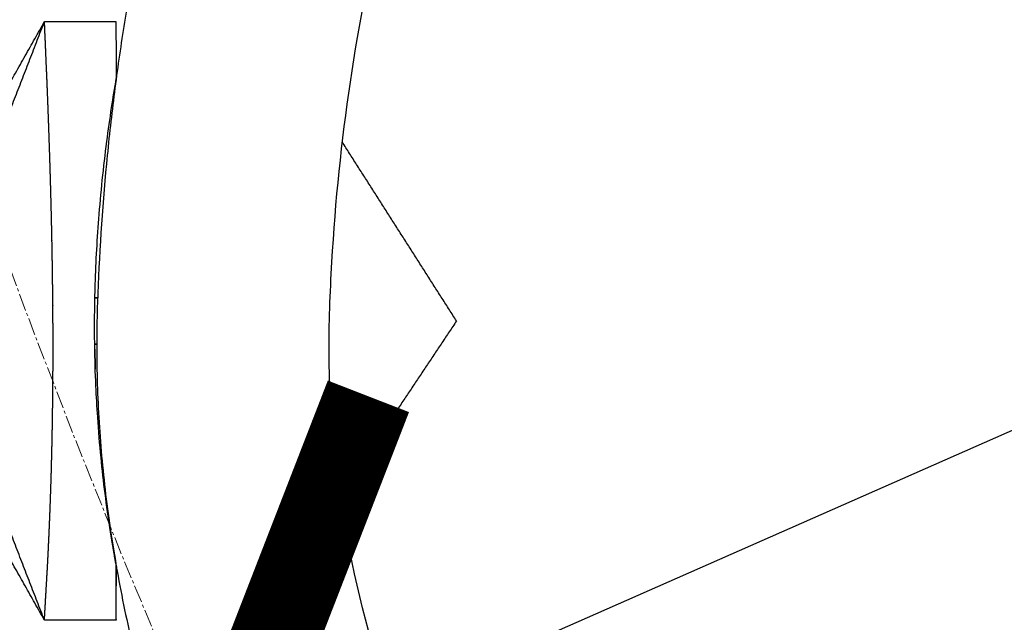
# Model space of a CAD drawing. Units: millimetres. Extents: x -605615163 to 17, y -1703671239 to 113.
# Drawn here: x -605612287 to -605612244, y -1703670431 to -1703670405 of the extents above; entities that cross this region are included whole.
import ezdxf

# ---------------------------------------------------------------- set-up
doc = ezdxf.new("R2010")
doc.units = ezdxf.units.MM
doc.linetypes.add('CENTER2', pattern=[1.125, 0.75, -0.125, 0.125, -0.125])
doc.layers.get('0').update_dxf_attribs({"lineweight": 9, "true_color": 0x1c1c1c})
doc.layers.get('Defpoints').update_dxf_attribs({"color": 3, "lineweight": 0})
doc.styles.add('2F обычный', font='Montserrat-Light.ttf', dxfattribs={"width": 0.8})
doc.dimstyles.new('stroitelniy3', dxfattribs={"dimtxt": 80, "dimasz": 30, "dimexe": 5, "dimexo": 10, "dimgap": 20, "dimtad": 1, "dimtoh": 1, "dimdec": 0, "dimrnd": 5, "dimtxsty": '2F обычный', "dimblk": 'ARCHTICK', "dimcen": 0.09, "dimdle": 2, "dimadec": 0, "dimazin": 2, "dimtfac": 1, "dimtdec": 0, "dimtmove": 1, "dimatfit": 3, "dimfxl": 10, "dimtfill": 1, "dimtolj": 1, "dimtzin": 0, "dimarcsym": 1})

# ---------------------------------------------------------------- blocks, each defined once
blk = doc.blocks.new('_ArchTick')
at = {"color": 0, "linetype": 'ByBlock', "const_width": 0.15}
blk.add_lwpolyline([(-0.5, -0.5), (0.5, 0.5)], dxfattribs=at)
blk = doc.blocks.new('*D369')
at = {"color": 0, "lineweight": -2, "transparency": 16777216}
for p, q in [((-605611500.28, -1703670095.064), (-605611546.036, -1703670115.223)), ((-605611342.165, -1703670095.064), (-605611500.28, -1703670095.064)), ((-605612278.131, -1703670437.769), (-605611546.036, -1703670115.223))]:
    blk.add_line(p, q, dxfattribs=at)
at = {"layer": 'Defpoints', "color": 0, "lineweight": 30, "transparency": 16777216}
for p in [(-605611546.036, -1703670115.223), (-605612278.131, -1703670437.769)]:
    blk.add_point(p, dxfattribs=at)
at = {"color": 0, "lineweight": -2, "transparency": 16777216, "xscale": 25, "yscale": 25, "zscale": 25}
for p, rotation in [((-605611546.036, -1703670115.223), 203.7772680523822), ((-605612278.131, -1703670437.769), 23.77726805238218)]:
    blk.add_blockref('_ArchTick', p, dxfattribs=dict(at, rotation=rotation))
at = {"color": 0, "transparency": 16777216, "insert": (-605611411.222, -1703670049.707), "char_height": 50, "attachment_point": 5, "style": '2F обычный', "bg_fill": 3, "box_fill_scale": 1.1, "bg_fill_color": 256, "bg_fill_true_color": 13158600, "bg_fill_transparency": 0}
blk.add_mtext('\\A1;∅800', dxfattribs=at)

msp = doc.modelspace()

# ---------------------------------------------------------------- linework, layer by layer
at = {"linetype": 'CENTER2'}
for radius in [400, 342.169]:
    msp.add_circle((-605611912.083, -1703670276.496), radius, dxfattribs=at)
at = {"lineweight": -3}
msp.add_rational_spline([(-605611912.083, -1703670628.666), (-605611559.914, -1703670628.666), (-605611559.914, -1703670276.496), (-605611559.914, -1703669924.327), (-605611912.083, -1703669924.327), (-605612264.253, -1703669924.327), (-605612264.253, -1703670276.496), (-605612264.253, -1703670628.666), (-605611912.083, -1703670628.666)], [1, 0.707106781187, 1, 0.707106781187, 1, 0.707106781187, 1, 0.707106781187, 1], degree=2, knots=[0, 0, 0, 704.33886, 704.33886, 1408.677719, 1408.677719, 2113.016579, 2113.016579, 2817.355438, 2817.355438, 2817.355438], dxfattribs=at)
for points, degree, knots in [([(-605612268.804, -1703670439.405), (-605612269.365, -1703670438.178), (-605612269.88, -1703670436.938), (-605612270.813, -1703670434.41), (-605612271.228, -1703670433.137), (-605612272.32, -1703670429.275), (-605612272.851, -1703670426.639), (-605612273.297, -1703670422.677), (-605612273.387, -1703670421.341), (-605612273.43, -1703670419.334), (-605612273.428, -1703670418.667), (-605612273.395, -1703670417.338), (-605612273.365, -1703670416.676), (-605612273.192, -1703670413.373), (-605612272.941, -1703670410.798), (-605612272.211, -1703670405.681), (-605612271.728, -1703670403.176), (-605612270.961, -1703670400.08), (-605612270.8, -1703670399.465), (-605612270.462, -1703670398.239), (-605612270.282, -1703670397.63), (-605612269.737, -1703670395.799), (-605612269.366, -1703670394.584), (-605612268.623, -1703670392.194), (-605612268.249, -1703670391.019), (-605612267.488, -1703670388.67), (-605612267.099, -1703670387.497), (-605612266.315, -1703670385.152), (-605612265.919, -1703670383.982), (-605612265.118, -1703670381.647), (-605612264.715, -1703670380.482), (-605612263.867, -1703670378.067), (-605612263.583, -1703670377.256), (-605612262.803, -1703670374.898), (-605612262.453, -1703670373.792), (-605612261.779, -1703670371.578), (-605612261.456, -1703670370.469), (-605612260.836, -1703670368.241), (-605612260.546, -1703670367.121), (-605612260.021, -1703670364.904), (-605612259.785, -1703670363.808), (-605612259.352, -1703670361.598), (-605612259.156, -1703670360.486), (-605612258.807, -1703670358.246), (-605612258.655, -1703670357.12), (-605612258.403, -1703670354.854), (-605612258.301, -1703670353.716), (-605612258.144, -1703670351.409), (-605612258.089, -1703670350.241), (-605612258.03, -1703670347.877), (-605612258.035, -1703670346.689), (-605612258.126, -1703670344.283), (-605612258.21, -1703670343.075), (-605612258.458, -1703670340.63), (-605612258.62, -1703670339.405), (-605612259.02, -1703670336.951), (-605612259.234, -1703670335.727), (-605612259.568, -1703670333.882), (-605612259.682, -1703670333.266), (-605612259.799, -1703670332.65)], 3, [0, 0, 0, 0, 3.859815, 3.859815, 7.718738, 7.718738, 15.403609, 15.403609, 19.349422, 19.349422, 21.322065, 21.322065, 23.292389, 23.292389, 31.19603, 31.19603, 39.162394, 39.162394, 41.149546, 41.149546, 43.137617, 43.137617, 47.132707, 47.132707, 51.031057, 51.031057, 54.948139, 54.948139, 58.867997, 58.867997, 62.787435, 62.787435, 67.012209, 67.012209, 70.744007, 70.744007, 74.472326, 74.472326, 78.203652, 78.203652, 81.801659, 81.801659, 85.401503, 85.401503, 89.001107, 89.001107, 92.601149, 92.601149, 96.254145, 96.254145, 99.913422, 99.913422, 103.564227, 103.564227, 107.218576, 107.218576, 110.837511, 110.837511, 112.648045, 112.648045, 112.648045, 112.648045]), ([(-605612269.179, -1703670336.931), (-605612269.017, -1703670337.844), (-605612268.86, -1703670338.757), (-605612268.709, -1703670339.67), (-605612268.463, -1703670341.159), (-605612268.283, -1703670342.639), (-605612268.058, -1703670345.645), (-605612268.018, -1703670347.145), (-605612268.052, -1703670348.64), (-605612268.124, -1703670351.75), (-605612268.391, -1703670354.792), (-605612268.966, -1703670358.494), (-605612269.092, -1703670359.234), (-605612269.363, -1703670360.705), (-605612269.509, -1703670361.435), (-605612269.977, -1703670363.614), (-605612270.33, -1703670365.05), (-605612270.724, -1703670366.474), (-605612271.141, -1703670367.979), (-605612271.581, -1703670369.469), (-605612272.51, -1703670372.426), (-605612272.998, -1703670373.891), (-605612273.511, -1703670375.348), (-605612274.071, -1703670376.939), (-605612274.622, -1703670378.526), (-605612275.712, -1703670381.721), (-605612276.253, -1703670383.33), (-605612277.857, -1703670388.18), (-605612278.876, -1703670391.436), (-605612279.848, -1703670394.715), (-605612280.374, -1703670396.491), (-605612280.838, -1703670398.276), (-605612281.445, -1703670400.98), (-605612281.631, -1703670401.88), (-605612281.978, -1703670403.701), (-605612282.138, -1703670404.621), (-605612282.431, -1703670406.487), (-605612282.565, -1703670407.432), (-605612282.806, -1703670409.347), (-605612282.913, -1703670410.314), (-605612283.194, -1703670413.252), (-605612283.323, -1703670415.233), (-605612283.393, -1703670417.25), (-605612283.431, -1703670418.346), (-605612283.435, -1703670419.447), (-605612283.375, -1703670421.654), (-605612283.311, -1703670422.753), (-605612283.114, -1703670424.957), (-605612282.983, -1703670426.056), (-605612282.653, -1703670428.265), (-605612282.454, -1703670429.367), (-605612281.99, -1703670431.583), (-605612281.725, -1703670432.69), (-605612281.13, -1703670434.906), (-605612280.8, -1703670436.009), (-605612280.075, -1703670438.206), (-605612279.682, -1703670439.293), (-605612278.834, -1703670441.447), (-605612278.381, -1703670442.508), (-605612277.901, -1703670443.559)], 3, [5.167474, 5.167474, 5.167474, 5.167474, 6.990251, 6.990251, 6.990251, 11.56774, 11.56774, 16.262231, 16.262231, 16.262231, 26.053445, 26.053445, 28.514542, 28.514542, 30.961899, 30.961899, 35.845133, 35.845133, 35.845133, 40.994617, 40.994617, 46.155069, 46.155069, 46.155069, 51.794932, 51.794932, 57.487095, 57.487095, 68.892059, 68.892059, 68.892059, 75.068461, 75.068461, 78.133184, 78.133184, 81.232473, 81.232473, 84.383726, 84.383726, 87.571543, 87.571543, 93.992371, 93.992371, 93.992371, 97.48073, 97.48073, 100.924284, 100.924284, 104.348157, 104.348157, 107.779673, 107.779673, 111.239756, 111.239756, 114.719945, 114.719945, 118.201686, 118.201686, 121.667887, 121.667887, 121.667887, 121.667887]), ([(-605612285.533, -1703670428.477), (-605612285.522, -1703670428.264), (-605612285.512, -1703670428.051), (-605612285.5, -1703670427.81), (-605612285.489, -1703670427.569), (-605612285.478, -1703670427.333), (-605612285.468, -1703670427.097), (-605612285.458, -1703670426.86), (-605612285.448, -1703670426.624), (-605612285.447, -1703670426.603), (-605612285.446, -1703670426.583), (-605612285.438, -1703670426.367), (-605612285.429, -1703670426.15), (-605612285.42, -1703670425.914), (-605612285.412, -1703670425.677), (-605612285.408, -1703670425.569), (-605612285.405, -1703670425.462), (-605612285.4, -1703670425.332), (-605612285.396, -1703670425.203), (-605612285.388, -1703670424.966), (-605612285.381, -1703670424.729), (-605612285.374, -1703670424.491), (-605612285.368, -1703670424.254), (-605612285.362, -1703670424.019), (-605612285.356, -1703670423.785), (-605612285.353, -1703670423.648), (-605612285.35, -1703670423.512), (-605612285.347, -1703670423.414), (-605612285.345, -1703670423.317), (-605612285.341, -1703670423.083), (-605612285.336, -1703670422.849), (-605612285.332, -1703670422.615), (-605612285.328, -1703670422.381), (-605612285.325, -1703670422.221), (-605612285.323, -1703670422.061), (-605612285.322, -1703670421.987), (-605612285.321, -1703670421.914), (-605612285.318, -1703670421.68), (-605612285.315, -1703670421.447), (-605612285.313, -1703670421.213), (-605612285.31, -1703670420.98), (-605612285.308, -1703670420.748), (-605612285.307, -1703670420.516), (-605612285.306, -1703670420.339), (-605612285.305, -1703670420.163), (-605612285.305, -1703670420.108), (-605612285.304, -1703670420.052), (-605612285.304, -1703670419.821), (-605612285.303, -1703670419.59), (-605612285.303, -1703670419.359), (-605612285.303, -1703670419.128), (-605612285.303, -1703670418.898), (-605612285.303, -1703670418.667), (-605612285.304, -1703670418.437), (-605612285.305, -1703670418.207), (-605612285.306, -1703670417.978), (-605612285.307, -1703670417.75), (-605612285.307, -1703670417.749), (-605612285.307, -1703670417.747), (-605612285.309, -1703670417.518), (-605612285.311, -1703670417.288), (-605612285.313, -1703670417.059), (-605612285.315, -1703670416.83), (-605612285.318, -1703670416.602), (-605612285.321, -1703670416.373), (-605612285.324, -1703670416.145), (-605612285.327, -1703670415.917), (-605612285.33, -1703670415.69), (-605612285.334, -1703670415.462), (-605612285.334, -1703670415.456), (-605612285.334, -1703670415.449), (-605612285.338, -1703670415.229), (-605612285.341, -1703670415.008), (-605612285.346, -1703670414.781), (-605612285.35, -1703670414.555), (-605612285.355, -1703670414.29), (-605612285.361, -1703670414.025), (-605612285.367, -1703670413.76), (-605612285.373, -1703670413.496), (-605612285.379, -1703670413.232), (-605612285.386, -1703670412.969), (-605612285.387, -1703670412.909), (-605612285.389, -1703670412.849), (-605612285.394, -1703670412.646), (-605612285.4, -1703670412.444), (-605612285.407, -1703670412.182), (-605612285.414, -1703670411.92), (-605612285.422, -1703670411.659), (-605612285.43, -1703670411.398), (-605612285.438, -1703670411.135), (-605612285.446, -1703670410.872), (-605612285.455, -1703670410.611), (-605612285.464, -1703670410.349), (-605612285.473, -1703670410.088), (-605612285.482, -1703670409.827), (-605612285.491, -1703670409.567), (-605612285.5, -1703670409.307), (-605612285.51, -1703670409.048), (-605612285.519, -1703670408.788), (-605612285.529, -1703670408.53), (-605612285.539, -1703670408.272), (-605612285.552, -1703670407.959), (-605612285.564, -1703670407.646), (-605612285.565, -1703670407.633), (-605612285.566, -1703670407.62)], 2, [1, 1, 1, 1.5, 1.5, 2, 2, 2.142857, 2.142857, 2.285714, 2.285714, 2.297982, 2.297982, 2.428571, 2.428571, 2.571429, 2.571429, 2.636192, 2.636192, 2.714286, 2.714286, 2.857143, 2.857143, 3, 3, 3.142857, 3.142857, 3.226262, 3.226262, 3.285714, 3.285714, 3.428571, 3.428571, 3.571429, 3.571429, 3.669429, 3.669429, 3.714286, 3.714286, 3.857143, 3.857143, 4, 4, 4.142857, 4.142857, 4.251552, 4.251552, 4.285714, 4.285714, 4.428571, 4.428571, 4.571429, 4.571429, 4.714286, 4.714286, 4.857143, 4.857143, 4.999252, 4.999252, 5, 5, 5.142857, 5.142857, 5.285714, 5.285714, 5.428571, 5.428571, 5.571429, 5.571429, 5.714286, 5.714286, 5.718274, 5.718274, 5.857143, 5.857143, 6, 6, 6.166667, 6.166667, 6.333333, 6.333333, 6.5, 6.5, 6.538055, 6.538055, 6.666667, 6.666667, 6.833333, 6.833333, 7, 7, 7.166667, 7.166667, 7.333333, 7.333333, 7.5, 7.5, 7.666667, 7.666667, 7.833333, 7.833333, 8, 8, 8.5, 8.5, 9, 9, 9]), ([(-605612283.509, -1703670419.126), (-605612283.516, -1703670418.682), (-605612283.517, -1703670418.238), (-605612283.513, -1703670417.796), (-605612283.51, -1703670417.417), (-605612283.503, -1703670417.039), (-605612283.492, -1703670416.662), (-605612283.464, -1703670415.655), (-605612283.411, -1703670414.655), (-605612283.334, -1703670413.661), (-605612283.247, -1703670412.542), (-605612283.132, -1703670411.432), (-605612282.988, -1703670410.33), (-605612282.925, -1703670409.841), (-605612282.856, -1703670409.354), (-605612282.783, -1703670408.868), (-605612282.719, -1703670408.451), (-605612282.652, -1703670408.035), (-605612282.58, -1703670407.619)], 3, [-27.428846, -27.428846, -27.428846, -27.428846, -26.064394, -26.064394, -26.064394, -25.897727, -25.897727, -25.897727, -25.397727, -25.397727, -25.397727, -24.564394, -24.564394, -24.564394, -24.064394, -24.064394, -24.064394, -23.199254, -23.199254, -23.199254, -23.199254]), ([(-605612282.844, -1703670427.032), (-605612282.924, -1703670426.513), (-605612282.997, -1703670425.994), (-605612283.063, -1703670425.476), (-605612283.129, -1703670424.959), (-605612283.187, -1703670424.443), (-605612283.238, -1703670423.927), (-605612283.296, -1703670423.346), (-605612283.344, -1703670422.767), (-605612283.383, -1703670422.188), (-605612283.414, -1703670421.739), (-605612283.439, -1703670421.291), (-605612283.459, -1703670420.844)], 3, [4, 4, 4, 4, 4.5, 4.5, 4.5, 5, 5, 5, 5.166667, 5.166667, 5.166667, 5.5, 5.5, 5.5, 5.5]), ([(-605612282.844, -1703670427.032), (-605612282.818, -1703670427.197), (-605612282.791, -1703670427.362), (-605612282.763, -1703670427.538), (-605612282.734, -1703670427.714), (-605612282.667, -1703670428.095), (-605612282.601, -1703670428.477)], 2, [42.978085, 42.978085, 42.978085, 43.448979, 43.448979, 43.948979, 43.948979, 44.948979, 44.948979, 44.948979]), ([(-605612282.572, -1703670428.635), (-605612282.575, -1703670428.619), (-605612282.578, -1703670428.604), (-605612282.58, -1703670428.589), (-605612282.587, -1703670428.552), (-605612282.594, -1703670428.514), (-605612282.601, -1703670428.477)], 3, [3, 3, 3, 3, 3.5, 3.5, 3.5, 3.5360621, 3.5360621, 3.5360621, 3.5360621])]:
    msp.add_open_spline(points, degree=degree, knots=knots, dxfattribs=at)
for points, degree in [([(-605612290.669, -1703670418.049), (-605612288.17, -1703670411.609), (-605612285.671, -1703670405.169)], 2), ([(-605612288.994, -1703670411.066), (-605612287.333, -1703670408.118), (-605612285.671, -1703670405.169)], 2), ([(-605612285.671, -1703670405.169), (-605612284.136, -1703670405.169), (-605612282.601, -1703670405.169)], 2), ([(-605612285.566, -1703670407.62), (-605612285.619, -1703670406.395), (-605612285.671, -1703670405.169)], 2), ([(-605612282.601, -1703670405.169), (-605612282.591, -1703670406.394), (-605612282.58, -1703670407.619)], 2), ([(-605612267.942, -1703670418.046), (-605612270.397, -1703670414.202), (-605612272.852, -1703670410.357)], 2), ([(-605612283.501, -1703670417.048), (-605612283.443, -1703670417.048), (-605612283.386, -1703670417.048)], 2), ([(-605612285.674, -1703670430.917), (-605612288.171, -1703670424.483), (-605612290.669, -1703670418.049)], 2), ([(-605612267.942, -1703670418.046), (-605612270.445, -1703670421.797), (-605612272.948, -1703670425.547)], 2), ([(-605612283.459, -1703670420.844), (-605612283.484, -1703670420.269), (-605612283.501, -1703670419.697), (-605612283.509, -1703670419.126)], 3), ([(-605612283.425, -1703670419.048), (-605612283.468, -1703670419.048), (-605612283.51, -1703670419.048)], 2), ([(-605612283.507, -1703670419.26), (-605612283.496, -1703670419.714), (-605612283.485, -1703670420.167)], 2), ([(-605612285.674, -1703670430.917), (-605612287.333, -1703670427.975), (-605612288.992, -1703670425.032)], 2), ([(-605612282.601, -1703670428.477), (-605612282.647, -1703670428.224), (-605612282.691, -1703670427.971), (-605612282.733, -1703670427.718)], 3), ([(-605612285.674, -1703670430.917), (-605612285.603, -1703670429.697), (-605612285.533, -1703670428.477)], 2), ([(-605612282.601, -1703670428.477), (-605612282.597, -1703670429.697), (-605612282.594, -1703670430.917)], 2), ([(-605612282.594, -1703670430.917), (-605612282.583, -1703670429.776), (-605612282.572, -1703670428.635)], 2), ([(-605612282.594, -1703670430.917), (-605612284.134, -1703670430.917), (-605612285.674, -1703670430.917)], 2)]:
    msp.add_open_spline(points, degree=degree, dxfattribs=at)

# ---------------------------------------------------------------- next in the draw order: dimensions: what is measured, and where the dimension line sits
at = {"color": 252}
dim = msp.add_diameter_dim_2p(p1=(-605612278.131, -1703670437.769), p2=(-605611546.036, -1703670115.223), dimstyle='stroitelniy3', override={"dimtxt": 50, "dimasz": 25}, dxfattribs=at)
dim.commit()
dim.dimension.update_dxf_attribs({"geometry": '*D369', "text_midpoint": (-605611411.222, -1703670049.707)})

doc.saveas('drawing.dxf')
